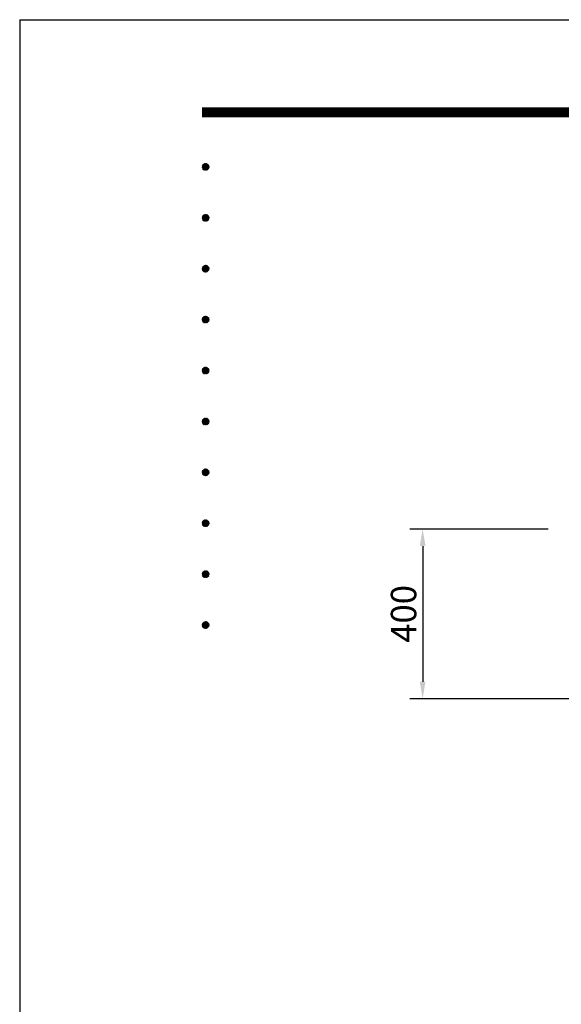
# Model space of a CAD drawing. Extents: x 0 to 8415, y 0 to 5940.
# Drawn here: x 0 to 1276, y 3619 to 5940 of the extents above; entities that cross this region are included whole.
import ezdxf
from ezdxf.enums import TextEntityAlignment as Align

# ---------------------------------------------------------------- set-up
doc = ezdxf.new("R2010")
doc.units = 0
doc.header["$LTSCALE"] = 6
doc.layers.get('0').update_dxf_attribs({"linetype": 'CONTINUOUS'})
doc.layers.get('DEFPOINTS').update_dxf_attribs({"linetype": 'CONTINUOUS'})
doc.layers.add('P_2DIM', color=6, linetype='CONTINUOUS')
doc.layers.add('P_5DRAWFRAME', color=104, linetype='CONTINUOUS')
doc.styles.add('BIGFONT', font='simplex.shx', dxfattribs={"bigfont": 'bigfont.shx'})
doc.dimstyles.new('DIMBIGFONT$0', dxfattribs={"dimscale": 20, "dimtxt": 3, "dimasz": 2, "dimexe": 1.5, "dimexo": 3, "dimgap": 0.75, "dimtad": 1, "dimdec": 1, "dimdsep": 46, "dimtxsty": 'BIGFONT', "dimsah": 1, "dimcen": 0, "dimclrt": 230, "dimadec": 1, "dimazin": 2, "dimtfac": 0.6, "dimtdec": 1, "dimtofl": 0, "dimtmove": 2, "dimatfit": 3, "dimfxl": 1, "dimtvp": 1, "dimtolj": 1, "dimarcsym": 0})

# ---------------------------------------------------------------- blocks, each defined once
blk = doc.blocks.new('DFP3')
at = {"color": 0}
for p, q in [((21.5, 286.6), (408, 286.6)), ((21.5, 286.55), (408, 286.55)), ((21.5, 286.5), (408, 286.5)), ((21.5, 286.45), (408, 286.45)), ((21.5, 286.4), (408, 286.4)), ((408, 286.35), (21.5, 286.35)), ((21.5, 286.3), (408, 286.3)), ((408, 286.25), (21.5, 286.25)), ((21.5, 286.2), (408, 286.2)), ((408, 286.15), (21.5, 286.15)), ((21.5, 286.1), (408, 286.1)), ((21.5, 286.05), (408, 286.05)), ((21.5, 286), (408, 286)), ((21.5, 285.95), (408, 285.95)), ((21.5, 285.9), (408, 285.9)), ((21.5, 285.85), (408, 285.85)), ((21.5, 285.8), (408, 285.8)), ((21.5, 285.75), (408, 285.75)), ((21.5, 285.7), (408, 285.7)), ((408, 285.65), (21.5, 285.65)), ((21.5, 285.6), (408, 285.6)), ((21.5, 279.65), (21.9, 280.05)), ((21.51, 279.73), (21.82, 280.04)), ((21.51, 279.58), (21.97, 280.04)), ((21.51, 279.72), (21.97, 279.26)), ((21.52, 279.53), (22.02, 280.03)), ((21.52, 279.77), (22.02, 279.27)), ((21.54, 279.48), (22.07, 280.01)), ((21.54, 279.82), (22.07, 279.29)), ((21.55, 279.84), (21.71, 280)), ((21.56, 279.43), (22.12, 279.99)), ((21.56, 279.87), (22.12, 279.31)), ((21.59, 279.39), (22.16, 279.96)), ((21.59, 279.91), (22.16, 279.34)), ((21.63, 279.94), (22.19, 279.38)), ((21.63, 279.36), (22.19, 279.92)), ((21.67, 279.98), (22.23, 279.42)), ((21.67, 279.32), (22.23, 279.88)), ((21.71, 280), (22.25, 279.46)), ((21.71, 279.3), (22.25, 279.84)), ((21.76, 280.03), (22.28, 279.51)), ((21.76, 279.27), (22.28, 279.79)), ((21.82, 280.04), (22.29, 279.57)), ((21.82, 279.26), (22.29, 279.73)), ((21.88, 280.05), (22.3, 279.63)), ((21.95, 280.05), (22.3, 279.7)), ((22.05, 280.02), (22.27, 279.8)), ((21.5, 279.65), (21.9, 279.25)), ((21.51, 279.57), (21.82, 279.26)), ((21.55, 279.46), (21.71, 279.3)), ((21.88, 279.25), (22.3, 279.67)), ((21.95, 279.25), (22.3, 279.6)), ((22.05, 279.28), (22.27, 279.5)), ((21.5, 273.65), (21.9, 274.05)), ((21.51, 273.73), (21.82, 274.04)), ((21.51, 273.58), (21.97, 274.04)), ((21.52, 273.53), (22.02, 274.03)), ((21.54, 273.48), (22.07, 274.01)), ((21.55, 273.84), (21.71, 274)), ((21.56, 273.43), (22.12, 273.99)), ((21.59, 273.39), (22.16, 273.96)), ((21.59, 273.91), (22.16, 273.34)), ((21.63, 273.94), (22.19, 273.38)), ((21.63, 273.36), (22.19, 273.92)), ((21.67, 273.98), (22.23, 273.42)), ((21.71, 274), (22.25, 273.46)), ((21.76, 274.03), (22.28, 273.51)), ((21.82, 274.04), (22.29, 273.57)), ((21.88, 274.05), (22.3, 273.63)), ((21.95, 274.05), (22.3, 273.7)), ((22.05, 274.02), (22.27, 273.8)), ((21.5, 273.65), (21.9, 273.25)), ((21.51, 273.72), (21.97, 273.26)), ((21.51, 273.57), (21.82, 273.26)), ((21.52, 273.77), (22.02, 273.27)), ((21.54, 273.82), (22.07, 273.29)), ((21.55, 273.46), (21.71, 273.3)), ((21.56, 273.87), (22.12, 273.31)), ((21.67, 273.32), (22.23, 273.88)), ((21.71, 273.3), (22.25, 273.84)), ((21.76, 273.27), (22.28, 273.79)), ((21.82, 273.26), (22.29, 273.73)), ((21.88, 273.25), (22.3, 273.67)), ((21.95, 273.25), (22.3, 273.6)), ((22.05, 273.28), (22.27, 273.5)), ((21.5, 267.65), (21.9, 268.05)), ((21.5, 267.65), (21.9, 267.25)), ((21.51, 267.73), (21.82, 268.04)), ((21.51, 267.58), (21.97, 268.04)), ((21.51, 267.72), (21.97, 267.26)), ((21.51, 267.57), (21.82, 267.26)), ((21.52, 267.53), (22.02, 268.03)), ((21.52, 267.77), (22.02, 267.27)), ((21.54, 267.48), (22.07, 268.01)), ((21.54, 267.82), (22.07, 267.29)), ((21.55, 267.84), (21.71, 268)), ((21.55, 267.46), (21.71, 267.3)), ((21.56, 267.43), (22.12, 267.99)), ((21.56, 267.87), (22.12, 267.31)), ((21.59, 267.39), (22.16, 267.96)), ((21.59, 267.91), (22.16, 267.34)), ((21.63, 267.94), (22.19, 267.38)), ((21.63, 267.36), (22.19, 267.92)), ((21.67, 267.98), (22.23, 267.42)), ((21.67, 267.32), (22.23, 267.88)), ((21.71, 268), (22.25, 267.46)), ((21.71, 267.3), (22.25, 267.84)), ((21.76, 268.03), (22.28, 267.51)), ((21.76, 267.27), (22.28, 267.79)), ((21.82, 268.04), (22.29, 267.57)), ((21.82, 267.26), (22.29, 267.73)), ((21.88, 268.05), (22.3, 267.63)), ((21.88, 267.25), (22.3, 267.67)), ((21.95, 268.05), (22.3, 267.7)), ((21.95, 267.25), (22.3, 267.6)), ((22.05, 268.02), (22.27, 267.8)), ((22.05, 267.28), (22.27, 267.5)), ((21.5, 261.65), (21.9, 262.05)), ((21.5, 261.65), (21.9, 261.25)), ((21.51, 261.73), (21.82, 262.04)), ((21.51, 261.58), (21.97, 262.04)), ((21.51, 261.72), (21.97, 261.26)), ((21.51, 261.57), (21.82, 261.26)), ((21.52, 261.53), (22.02, 262.03)), ((21.52, 261.77), (22.02, 261.27)), ((21.54, 261.48), (22.07, 262.01)), ((21.54, 261.82), (22.07, 261.29)), ((21.55, 261.84), (21.71, 262)), ((21.55, 261.46), (21.71, 261.3)), ((21.56, 261.43), (22.12, 261.99)), ((21.56, 261.87), (22.12, 261.31)), ((21.59, 261.39), (22.16, 261.96)), ((21.59, 261.91), (22.16, 261.34)), ((21.63, 261.94), (22.19, 261.38)), ((21.63, 261.36), (22.19, 261.92)), ((21.67, 261.98), (22.23, 261.42)), ((21.67, 261.32), (22.23, 261.88)), ((21.71, 262), (22.25, 261.46)), ((21.71, 261.3), (22.25, 261.84)), ((21.76, 262.03), (22.28, 261.51)), ((21.76, 261.27), (22.28, 261.79)), ((21.82, 262.04), (22.29, 261.57)), ((21.82, 261.26), (22.29, 261.73)), ((21.88, 262.05), (22.3, 261.63)), ((21.88, 261.25), (22.3, 261.67)), ((21.95, 262.05), (22.3, 261.7)), ((21.95, 261.25), (22.3, 261.6)), ((22.05, 262.02), (22.27, 261.8)), ((22.05, 261.28), (22.27, 261.5)), ((21.5, 255.65), (21.9, 256.05)), ((21.5, 255.65), (21.9, 255.25)), ((21.51, 255.73), (21.82, 256.04)), ((21.51, 255.58), (21.97, 256.04)), ((21.51, 255.72), (21.97, 255.26)), ((21.51, 255.57), (21.82, 255.26)), ((21.52, 255.53), (22.02, 256.03)), ((21.52, 255.77), (22.02, 255.27)), ((21.54, 255.48), (22.07, 256.01)), ((21.54, 255.82), (22.07, 255.29)), ((21.55, 255.84), (21.71, 256)), ((21.55, 255.46), (21.71, 255.3)), ((21.56, 255.43), (22.12, 255.99)), ((21.56, 255.87), (22.12, 255.31)), ((21.59, 255.39), (22.16, 255.96)), ((21.59, 255.91), (22.16, 255.34)), ((21.63, 255.94), (22.19, 255.38)), ((21.63, 255.36), (22.19, 255.92)), ((21.67, 255.98), (22.23, 255.42)), ((21.67, 255.32), (22.23, 255.88)), ((21.71, 256), (22.25, 255.46)), ((21.71, 255.3), (22.25, 255.84)), ((21.76, 256.03), (22.28, 255.51)), ((21.76, 255.27), (22.28, 255.79)), ((21.82, 256.04), (22.29, 255.57)), ((21.82, 255.26), (22.29, 255.73)), ((21.88, 256.05), (22.3, 255.63)), ((21.88, 255.25), (22.3, 255.67)), ((21.95, 256.05), (22.3, 255.7)), ((21.95, 255.25), (22.3, 255.6)), ((22.05, 256.02), (22.27, 255.8)), ((22.05, 255.28), (22.27, 255.5)), ((21.5, 249.65), (21.9, 250.05)), ((21.5, 249.65), (21.9, 249.25)), ((21.51, 249.73), (21.82, 250.04)), ((21.51, 249.58), (21.97, 250.04)), ((21.51, 249.72), (21.97, 249.26)), ((21.51, 249.57), (21.82, 249.26)), ((21.52, 249.53), (22.02, 250.03)), ((21.52, 249.77), (22.02, 249.27)), ((21.54, 249.48), (22.07, 250.01)), ((21.54, 249.82), (22.07, 249.29)), ((21.55, 249.84), (21.71, 250)), ((21.56, 249.43), (22.12, 249.99)), ((21.56, 249.87), (22.12, 249.31)), ((21.59, 249.39), (22.16, 249.96)), ((21.59, 249.91), (22.16, 249.34)), ((21.63, 249.94), (22.19, 249.38)), ((21.63, 249.36), (22.19, 249.92)), ((21.67, 249.98), (22.23, 249.42)), ((21.67, 249.32), (22.23, 249.88)), ((21.71, 250), (22.25, 249.46)), ((21.71, 249.3), (22.25, 249.84)), ((21.76, 250.03), (22.28, 249.51)), ((21.76, 249.27), (22.28, 249.79)), ((21.82, 250.04), (22.29, 249.57)), ((21.82, 249.26), (22.29, 249.73)), ((21.88, 250.05), (22.3, 249.63)), ((21.88, 249.25), (22.3, 249.67)), ((21.95, 250.05), (22.3, 249.7)), ((21.95, 249.25), (22.3, 249.6)), ((22.05, 250.02), (22.27, 249.8)), ((21.55, 249.46), (21.71, 249.3)), ((22.05, 249.28), (22.27, 249.5)), ((21.5, 243.65), (21.9, 244.05)), ((21.51, 243.73), (21.82, 244.04)), ((21.51, 243.58), (21.97, 244.04)), ((21.52, 243.53), (22.02, 244.03)), ((21.52, 243.77), (22.02, 243.27)), ((21.54, 243.48), (22.07, 244.01)), ((21.54, 243.82), (22.07, 243.29)), ((21.55, 243.84), (21.71, 244)), ((21.56, 243.43), (22.12, 243.99)), ((21.56, 243.87), (22.12, 243.31)), ((21.59, 243.39), (22.16, 243.96)), ((21.59, 243.91), (22.16, 243.34)), ((21.63, 243.94), (22.19, 243.38)), ((21.63, 243.36), (22.19, 243.92)), ((21.67, 243.98), (22.23, 243.42)), ((21.67, 243.32), (22.23, 243.88)), ((21.71, 244), (22.25, 243.46)), ((21.71, 243.3), (22.25, 243.84)), ((21.76, 244.03), (22.28, 243.51)), ((21.76, 243.27), (22.28, 243.79)), ((21.82, 244.04), (22.29, 243.57)), ((21.82, 243.26), (22.29, 243.73)), ((21.88, 244.05), (22.3, 243.63)), ((21.95, 244.05), (22.3, 243.7)), ((22.05, 244.02), (22.27, 243.8)), ((21.5, 243.65), (21.9, 243.25)), ((21.51, 243.72), (21.97, 243.26)), ((21.51, 243.57), (21.82, 243.26)), ((21.55, 243.46), (21.71, 243.3)), ((21.88, 243.25), (22.3, 243.67)), ((21.95, 243.25), (22.3, 243.6)), ((22.05, 243.28), (22.27, 243.5)), ((21.5, 237.65), (21.9, 238.05)), ((21.51, 237.73), (21.82, 238.04)), ((21.51, 237.58), (21.97, 238.04)), ((21.52, 237.53), (22.02, 238.03)), ((21.54, 237.48), (22.07, 238.01)), ((21.55, 237.84), (21.71, 238)), ((21.56, 237.43), (22.12, 237.99)), ((21.59, 237.39), (22.16, 237.96)), ((21.63, 237.94), (22.19, 237.38)), ((21.63, 237.36), (22.19, 237.92)), ((21.67, 237.98), (22.23, 237.42)), ((21.71, 238), (22.25, 237.46)), ((21.76, 238.03), (22.28, 237.51)), ((21.82, 238.04), (22.29, 237.57)), ((21.88, 238.05), (22.3, 237.63)), ((21.95, 238.05), (22.3, 237.7)), ((22.05, 238.02), (22.27, 237.8)), ((21.5, 237.65), (21.9, 237.25)), ((21.51, 237.72), (21.97, 237.26)), ((21.51, 237.57), (21.82, 237.26)), ((21.52, 237.77), (22.02, 237.27)), ((21.54, 237.82), (22.07, 237.29)), ((21.55, 237.46), (21.71, 237.3)), ((21.56, 237.87), (22.12, 237.31)), ((21.59, 237.91), (22.16, 237.34)), ((21.67, 237.32), (22.23, 237.88)), ((21.71, 237.3), (22.25, 237.84)), ((21.76, 237.27), (22.28, 237.79)), ((21.82, 237.26), (22.29, 237.73)), ((21.88, 237.25), (22.3, 237.67)), ((21.95, 237.25), (22.3, 237.6)), ((22.05, 237.28), (22.27, 237.5)), ((21.5, 231.65), (21.9, 232.05)), ((21.5, 231.65), (21.9, 231.25)), ((21.51, 231.73), (21.82, 232.04)), ((21.51, 231.58), (21.97, 232.04)), ((21.51, 231.72), (21.97, 231.26)), ((21.51, 231.57), (21.82, 231.26)), ((21.52, 231.53), (22.02, 232.03)), ((21.52, 231.77), (22.02, 231.27)), ((21.54, 231.48), (22.07, 232.01)), ((21.54, 231.82), (22.07, 231.29)), ((21.55, 231.84), (21.71, 232)), ((21.55, 231.46), (21.71, 231.3)), ((21.56, 231.43), (22.12, 231.99)), ((21.56, 231.87), (22.12, 231.31)), ((21.59, 231.39), (22.16, 231.96)), ((21.59, 231.91), (22.16, 231.34)), ((21.63, 231.94), (22.19, 231.38)), ((21.63, 231.36), (22.19, 231.92)), ((21.67, 231.98), (22.23, 231.42)), ((21.67, 231.32), (22.23, 231.88)), ((21.71, 232), (22.25, 231.46)), ((21.71, 231.3), (22.25, 231.84)), ((21.76, 232.03), (22.28, 231.51)), ((21.76, 231.27), (22.28, 231.79)), ((21.82, 232.04), (22.29, 231.57)), ((21.82, 231.26), (22.29, 231.73)), ((21.88, 232.05), (22.3, 231.63)), ((21.88, 231.25), (22.3, 231.67)), ((21.95, 232.05), (22.3, 231.7)), ((21.95, 231.25), (22.3, 231.6)), ((22.05, 232.02), (22.27, 231.8)), ((22.05, 231.28), (22.27, 231.5)), ((21.5, 225.65), (21.9, 226.05)), ((21.5, 225.65), (21.9, 225.25)), ((21.51, 225.73), (21.82, 226.04)), ((21.51, 225.58), (21.97, 226.04)), ((21.51, 225.72), (21.97, 225.26)), ((21.51, 225.57), (21.82, 225.26)), ((21.52, 225.53), (22.02, 226.03)), ((21.52, 225.77), (22.02, 225.27)), ((21.54, 225.48), (22.07, 226.01)), ((21.54, 225.82), (22.07, 225.29)), ((21.55, 225.84), (21.71, 226)), ((21.55, 225.46), (21.71, 225.3)), ((21.56, 225.43), (22.12, 225.99)), ((21.56, 225.87), (22.12, 225.31)), ((21.59, 225.39), (22.16, 225.96)), ((21.59, 225.91), (22.16, 225.34)), ((21.63, 225.94), (22.19, 225.38)), ((21.63, 225.36), (22.19, 225.92)), ((21.67, 225.98), (22.23, 225.42)), ((21.67, 225.32), (22.23, 225.88)), ((21.71, 226), (22.25, 225.46)), ((21.71, 225.3), (22.25, 225.84)), ((21.76, 226.03), (22.28, 225.51)), ((21.76, 225.27), (22.28, 225.79)), ((21.82, 226.04), (22.29, 225.57)), ((21.82, 225.26), (22.29, 225.73)), ((21.88, 226.05), (22.3, 225.63)), ((21.88, 225.25), (22.3, 225.67)), ((21.95, 226.05), (22.3, 225.7)), ((21.95, 225.25), (22.3, 225.6)), ((22.05, 226.02), (22.27, 225.8)), ((22.05, 225.28), (22.27, 225.5))]:
    blk.add_line(p, q, dxfattribs=at)
at = {"layer": 'DEFPOINTS', "color": 0}
for q in [(0, 0), (420, 297)]:
    blk.add_line((0, 297), q, dxfattribs=at)
at = {"color": 83, "ltscale": 0.5, "style": 'BIGFONT', "flags": 8}
for tag, p in [('REV04', (26.47, 27.61)), ('REV03', (26.47, 21.7)), ('REV02', (26.47, 15.58)), ('REV01', (26.47, 10.33))]:
    blk.add_attdef(tag, text='', height=2, dxfattribs=at).set_placement(p, align=Align.BOTTOM_LEFT)
for tag, p in [('REVD4', (80.98, 27.61)), ('R4D', (92.67, 27.61)), ('R4C', (101.8, 27.61)), ('R4A', (110.92, 27.61)), ('REVD3', (80.98, 21.7)), ('R3D', (92.67, 21.7)), ('R3C', (101.8, 21.7)), ('R3A', (110.92, 21.7)), ('REVD2', (80.98, 15.58)), ('R2D', (92.67, 15.58)), ('R2C', (101.8, 15.58)), ('R2A', (110.92, 15.58)), ('REVD1', (80.98, 10.33)), ('R1D', (92.67, 10.33)), ('R1C', (101.8, 10.33)), ('R1A', (110.92, 10.33))]:
    blk.add_attdef(tag, text='', height=2, dxfattribs=at).set_placement(p, align=Align.BOTTOM_CENTER)
at = {"color": 83, "style": 'BIGFONT'}
for tag, height, p in [('PROJECT1', 4, (283.38, 25.6)), ('DATE', 3, (344.68, 25.84)), ('SCALE', 3, (379.68, 25.84)), ('PROJECT2', 4, (284.2, 17.84)), ('PROJECT3', 4, (284.2, 10.57)), ('DWGNO', 3, (358.68, 10.57))]:
    blk.add_attdef(tag, text='', height=height, dxfattribs=at).set_placement(p, align=Align.BOTTOM_CENTER)
blk = doc.blocks.new('*D7')
at = {"layer": 'DEFPOINTS', "color": 0}
for p in [(1304.7, 4739.2), (949.3, 4339.2), (1504.7, 4339.2)]:
    blk.add_point(p, dxfattribs=at)
at = {"layer": 'P_2DIM', "color": 0, "lineweight": -2}
for p, q in [((1244.7, 4739.2), (919.3, 4739.2)), ((949.3, 4699.2), (949.3, 4379.2)), ((1444.7, 4339.2), (919.3, 4339.2))]:
    blk.add_line(p, q, dxfattribs=at)
at = {"layer": 'P_2DIM', "color": 0}
for points in [[(942.6, 4699.2), (955.9, 4699.2), (949.3, 4739.2)], [(942.6, 4379.2), (955.9, 4379.2), (949.3, 4339.2)]]:
    blk.add_solid(points, dxfattribs=at)
at = {"layer": 'P_2DIM', "color": 230, "insert": (904.3, 4539.2), "char_height": 60, "attachment_point": 5, "rotation": 90, "style": 'BIGFONT'}
blk.add_mtext('\\A1;400', dxfattribs=at)

msp = doc.modelspace()

# ---------------------------------------------------------------- block references
at = {"layer": 'P_5DRAWFRAME', "xscale": 20, "yscale": 20, "zscale": 20}
msp.add_blockref('DFP3', (0, 0), dxfattribs=at)

# ---------------------------------------------------------------- dimensions: what is measured, and where the dimension line sits
at = {"layer": 'P_2DIM'}
dim = msp.add_linear_dim(base=(949.27, 4339.18), p1=(1304.74, 4739.18), p2=(1504.74, 4339.18), angle=90, dimstyle='DIMBIGFONT$0', override={"dimscale": 20, "dimtad": 3, "dimatfit": 0}, dxfattribs=at)
dim.commit()
dim.dimension.update_dxf_attribs({"geometry": '*D7', "text_midpoint": (904.27, 4539.18)})

doc.saveas('drawing.dxf')
